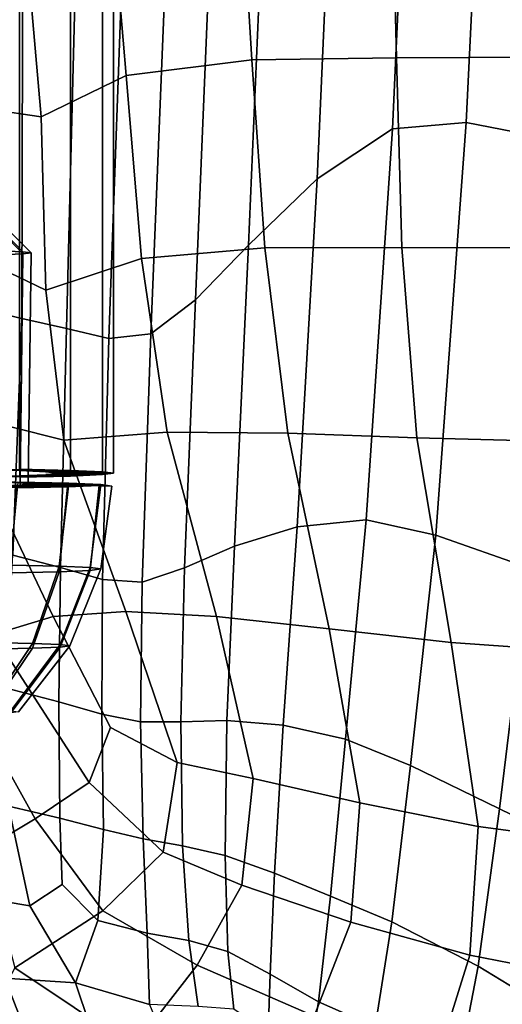
# Model space of a CAD drawing. Extents: x 210 to 909, y 250 to 887.
# Drawn here: x 860 to 876, y 293 to 327 of the extents above; entities that cross this region are included whole.
import ezdxf

# ---------------------------------------------------------------- set-up
doc = ezdxf.new("R2010")
doc.units = 0
doc.header["$MEASUREMENT"] = 0
doc.layers.get('0').update_dxf_attribs({"linetype": 'CONTINUOUS'})

# ---------------------------------------------------------------- blocks, each defined once
blk = doc.blocks.new('grace_fotel_stelaz')
for points in [[(0.537701, -0.000185, 0.339632), (0.535953, -0.000142, 0.337354), (0.535954, 0.269811, 0.342066), (0.537702, 0.269771, 0.344344)], [(0.538801, -0.000232, 0.342284), (0.537701, -0.000185, 0.339632), (0.537702, 0.269771, 0.344344), (0.538802, 0.269725, 0.346996)], [(0.539174, -0.000278, 0.345131), (0.538801, -0.000232, 0.342284), (0.538802, 0.269725, 0.346996), (0.539175, 0.269673, 0.349843)], [(0.535953, -0.000415, 0.352908), (0.537701, -0.000376, 0.35063), (0.537702, 0.269579, 0.355342), (0.535954, 0.269536, 0.35762)], [(0.537701, -0.000376, 0.35063), (0.538801, -0.000329, 0.347977), (0.538802, 0.269628, 0.352689), (0.537702, 0.269579, 0.355342)], [(0.538801, -0.000329, 0.347977), (0.539174, -0.000278, 0.345131), (0.539175, 0.269673, 0.349843), (0.538802, 0.269628, 0.352689)], [(0.535953, -0.000142, 0.337354), (0.537701, -0.000185, 0.339632), (0.535959, -0.000202, 0.340637), (0.534531, -0.000167, 0.338776)], [(0.537701, -0.000185, 0.339632), (0.538801, -0.000232, 0.342284), (0.536858, -0.00024, 0.342805), (0.535959, -0.000202, 0.340637)], [(0.538801, -0.000329, 0.347977), (0.537701, -0.000376, 0.35063), (0.535959, -0.000358, 0.349625), (0.536858, -0.000319, 0.347457)], [(0.538801, -0.000232, 0.342284), (0.539174, -0.000278, 0.345131), (0.537163, -0.000278, 0.345131), (0.536858, -0.00024, 0.342805)], [(0.539174, -0.000278, 0.345131), (0.538801, -0.000329, 0.347977), (0.536858, -0.000319, 0.347457), (0.537163, -0.000278, 0.345131)], [(0.537701, -0.000376, 0.35063), (0.535953, -0.000415, 0.352908), (0.534531, -0.00039, 0.351486), (0.535959, -0.000358, 0.349625)]]:
    blk.add_3dface(points)
blk = doc.blocks.new('grace_fotel_zaslepki')
for points in [[(0.604689, 0.020519, 0.004724), (0.604066, 0.020545, 0.003217), (0.605787, 0.018568, 0.002224), (0.606608, 0.018534, 0.00421)], [(0.604066, 0.020437, 0.009466), (0.604689, 0.020463, 0.007959), (0.606608, 0.01846, 0.008473), (0.605787, 0.018427, 0.010459)], [(0.604902, 0.020491, 0.006341), (0.604689, 0.020519, 0.004724), (0.606608, 0.018534, 0.00421), (0.606888, 0.018497, 0.006341)], [(0.604689, 0.020463, 0.007959), (0.604902, 0.020491, 0.006341), (0.606888, 0.018497, 0.006341), (0.606608, 0.01846, 0.008473)], [(0.606608, 0.018534, 0.00421), (0.605787, 0.018568, 0.002224), (0.6057, 0.010636, 0.002273), (0.606511, 0.010602, 0.004236)], [(0.605787, 0.018427, 0.010459), (0.606608, 0.01846, 0.008473), (0.606511, 0.010529, 0.008447), (0.6057, 0.010495, 0.010409)], [(0.606888, 0.018497, 0.006341), (0.606608, 0.018534, 0.00421), (0.606511, 0.010602, 0.004236), (0.606788, 0.010565, 0.006341)], [(0.606608, 0.01846, 0.008473), (0.606888, 0.018497, 0.006341), (0.606788, 0.010565, 0.006341), (0.606511, 0.010529, 0.008447)], [(0.6057, 0.010636, 0.002273), (0.604406, 0.010665, 0.000588), (0.606431, 0.010628, -0.00161), (0.608179, 0.010589, 0.000668)], [(0.604406, 0.010464, 0.012094), (0.6057, 0.010495, 0.010409), (0.608135, 0.010471, 0.011814), (0.606393, 0.01043, 0.014081)], [(0.606511, 0.010602, 0.004236), (0.6057, 0.010636, 0.002273), (0.608179, 0.010589, 0.000668), (0.609279, 0.010544, 0.00332)], [(0.6057, 0.010495, 0.010409), (0.606511, 0.010529, 0.008447), (0.609226, 0.010516, 0.009174), (0.608135, 0.010471, 0.011814)], [(0.608179, 0.010589, 0.000668), (0.606431, 0.010628, -0.00161), (0.606166, 0.007777, -0.001395), (0.607855, 0.007739, 0.000805)], [(0.606788, 0.010565, 0.006341), (0.606511, 0.010602, 0.004236), (0.609279, 0.010544, 0.00332), (0.609652, 0.010494, 0.006167)], [(0.606511, 0.010529, 0.008447), (0.606788, 0.010565, 0.006341), (0.609652, 0.010494, 0.006167), (0.609226, 0.010516, 0.009174)], [(0.609279, 0.010544, 0.00332), (0.608179, 0.010589, 0.000668), (0.607855, 0.007739, 0.000805), (0.608915, 0.007694, 0.003367)], [(0.608135, 0.010471, 0.011814), (0.609226, 0.010516, 0.009174), (0.608915, 0.007598, 0.008867), (0.607855, 0.007554, 0.011429)], [(0.609652, 0.010494, 0.006167), (0.609279, 0.010544, 0.00332), (0.608915, 0.007694, 0.003367), (0.609279, 0.007647, 0.006117)], [(0.609226, 0.010516, 0.009174), (0.609652, 0.010494, 0.006167), (0.609279, 0.007647, 0.006117), (0.608915, 0.007598, 0.008867)], [(0.606393, 0.01043, 0.014081), (0.608135, 0.010471, 0.011814), (0.607855, 0.007554, 0.011429), (0.606166, 0.007516, 0.013629)], [(0.607855, 0.007739, 0.000805), (0.606166, 0.007777, -0.001395), (0.605414, 0.005127, -0.000644), (0.606935, 0.005093, 0.001336)], [(0.606166, 0.007516, 0.013629), (0.607855, 0.007554, 0.011429), (0.606935, 0.004926, 0.010898), (0.605414, 0.004892, 0.012878)], [(0.608915, 0.007694, 0.003367), (0.607855, 0.007739, 0.000805), (0.606935, 0.005093, 0.001336), (0.60789, 0.005053, 0.003642)], [(0.607855, 0.007554, 0.011429), (0.608915, 0.007598, 0.008867), (0.60789, 0.004966, 0.008592), (0.606935, 0.004926, 0.010898)], [(0.609279, 0.007647, 0.006117), (0.608915, 0.007694, 0.003367), (0.60789, 0.005053, 0.003642), (0.608217, 0.00501, 0.006117)], [(0.608915, 0.007598, 0.008867), (0.609279, 0.007647, 0.006117), (0.608217, 0.00501, 0.006117), (0.60789, 0.004966, 0.008592)], [(0.606935, 0.005093, 0.001336), (0.605414, 0.005127, -0.000644), (0.604168, 0.002839, 0.000602), (0.605408, 0.002811, 0.002217)], [(0.60789, 0.005053, 0.003642), (0.606935, 0.005093, 0.001336), (0.605408, 0.002811, 0.002217), (0.606187, 0.002778, 0.004098)], [(0.605414, 0.004892, 0.012878), (0.606935, 0.004926, 0.010898), (0.605408, 0.002675, 0.010017), (0.604168, 0.002647, 0.011632)], [(0.606935, 0.004926, 0.010898), (0.60789, 0.004966, 0.008592), (0.606187, 0.002707, 0.008136), (0.605408, 0.002675, 0.010017)], [(0.608217, 0.00501, 0.006117), (0.60789, 0.005053, 0.003642), (0.606187, 0.002778, 0.004098), (0.606454, 0.002743, 0.006117)], [(0.60789, 0.004966, 0.008592), (0.608217, 0.00501, 0.006117), (0.606454, 0.002743, 0.006117), (0.606187, 0.002707, 0.008136)]]:
    blk.add_3dface(points)
blk = doc.blocks.new('grace_fotel_oparcie')
for points in [[(0.625784, 0.059966, -0.001363), (0.62461, 0.035822, -0.001592), (0.622079, 0.035609, -0.006183), (0.623138, 0.058689, -0.006059)], [(0.625784, 0.059966, -0.001363), (0.62925, 0.05967, 0.006575), (0.627953, 0.035177, 0.006247), (0.62461, 0.035822, -0.001592)], [(0.620397, 0.05434, -0.01006), (0.623138, 0.058689, -0.006059), (0.622079, 0.035609, -0.006183), (0.619496, 0.033886, -0.010021)], [(0.620397, 0.05434, -0.01006), (0.619496, 0.033886, -0.010021), (0.617146, 0.03161, -0.013162), (0.6179, 0.049251, -0.013355)], [(0.61599, 0.045752, -0.015934), (0.6179, 0.049251, -0.013355), (0.617146, 0.03161, -0.013162), (0.615319, 0.029736, -0.015662)], [(0.61599, 0.045752, -0.015934), (0.615319, 0.029736, -0.015662), (0.613793, 0.028568, -0.017628), (0.614408, 0.043785, -0.017937)], [(0.616834, 0.04493, 0.219116), (0.617253, 0.037972, 0.214472), (0.622222, 0.038045, 0.22116), (0.622042, 0.04499, 0.226174)], [(0.627163, 0.04499, 0.232514), (0.622042, 0.04499, 0.226174), (0.622222, 0.038045, 0.22116), (0.62713, 0.038067, 0.227212)], [(0.609309, 0.044277, 0.207157), (0.610036, 0.036016, 0.2021), (0.612949, 0.037434, 0.207876), (0.612327, 0.044721, 0.212418)], [(0.616834, 0.04493, 0.219116), (0.612327, 0.044721, 0.212418), (0.612949, 0.037434, 0.207876), (0.617253, 0.037972, 0.214472)], [(0.609309, 0.044277, 0.207157), (0.60732, 0.042353, 0.202024), (0.608317, 0.036272, 0.199044), (0.610036, 0.036016, 0.2021)], [(0.609406, 0.043875, -0.021811), (0.609364, 0.029098, -0.021362), (0.607535, 0.029534, -0.0221), (0.607303, 0.044275, -0.022593)], [(0.609406, 0.043875, -0.021811), (0.611282, 0.043564, -0.020755), (0.610899, 0.028752, -0.020382), (0.609364, 0.029098, -0.021362)], [(0.612894, 0.043295, -0.019504), (0.614408, 0.043785, -0.017937), (0.613793, 0.028568, -0.017628), (0.612347, 0.028407, -0.019169)], [(0.612894, 0.043295, -0.019504), (0.612347, 0.028407, -0.019169), (0.610899, 0.028752, -0.020382), (0.611282, 0.043564, -0.020755)], [(0.617707, 0.031526, 0.209426), (0.617253, 0.037972, 0.214472), (0.612949, 0.037434, 0.207876), (0.613476, 0.031153, 0.203116)], [(0.617707, 0.031526, 0.209426), (0.622399, 0.031534, 0.215583), (0.622222, 0.038045, 0.22116), (0.617253, 0.037972, 0.214472)], [(0.62707, 0.031525, 0.221223), (0.62713, 0.038067, 0.227212), (0.622222, 0.038045, 0.22116), (0.622399, 0.031534, 0.215583)], [(0.610187, 0.030068, 0.19702), (0.613476, 0.031153, 0.203116), (0.612949, 0.037434, 0.207876), (0.610036, 0.036016, 0.2021)], [(0.610187, 0.030068, 0.19702), (0.610036, 0.036016, 0.2021), (0.608317, 0.036272, 0.199044), (0.607706, 0.031255, 0.193697)], [(0.61881, 0.021948, -0.009736), (0.619496, 0.033886, -0.010021), (0.622079, 0.035609, -0.006183), (0.621183, 0.022186, -0.005989)], [(0.623563, 0.021659, -0.001501), (0.621183, 0.022186, -0.005989), (0.622079, 0.035609, -0.006183), (0.62461, 0.035822, -0.001592)], [(0.623563, 0.021659, -0.001501), (0.62461, 0.035822, -0.001592), (0.627953, 0.035177, 0.006247), (0.62676, 0.020536, 0.006214)], [(0.61881, 0.021948, -0.009736), (0.61666, 0.021285, -0.012757), (0.617146, 0.03161, -0.013162), (0.619496, 0.033886, -0.010021)], [(0.617707, 0.031526, 0.209426), (0.613476, 0.031153, 0.203116), (0.614357, 0.025193, 0.197962), (0.618494, 0.02516, 0.203618)], [(0.614949, 0.020536, -0.01507), (0.615319, 0.029736, -0.015662), (0.617146, 0.03161, -0.013162), (0.61666, 0.021285, -0.012757)], [(0.617707, 0.031526, 0.209426), (0.618494, 0.02516, 0.203618), (0.62291, 0.024999, 0.208996), (0.622399, 0.031534, 0.215583)], [(0.62707, 0.031525, 0.221223), (0.622399, 0.031534, 0.215583), (0.62291, 0.024999, 0.208996), (0.627302, 0.02489, 0.21398)], [(0.610187, 0.030068, 0.19702), (0.607706, 0.031255, 0.193697), (0.607113, 0.025846, 0.186829), (0.610805, 0.024915, 0.192144)], [(0.610187, 0.030068, 0.19702), (0.610805, 0.024915, 0.192144), (0.614357, 0.025193, 0.197962), (0.613476, 0.031153, 0.203116)], [(0.609055, 0.020969, -0.020528), (0.607189, 0.021444, -0.021292), (0.607535, 0.029534, -0.0221), (0.609364, 0.029098, -0.021362)], [(0.614949, 0.020536, -0.01507), (0.613498, 0.020042, -0.01686), (0.613793, 0.028568, -0.017628), (0.615319, 0.029736, -0.015662)], [(0.609055, 0.020969, -0.020528), (0.609364, 0.029098, -0.021362), (0.610899, 0.028752, -0.020382), (0.610699, 0.020546, -0.01951)], [(0.612131, 0.02014, -0.018313), (0.610699, 0.020546, -0.01951), (0.610899, 0.028752, -0.020382), (0.612347, 0.028407, -0.019169)], [(0.612131, 0.02014, -0.018313), (0.612347, 0.028407, -0.019169), (0.613793, 0.028568, -0.017628), (0.613498, 0.020042, -0.01686)], [(0.608401, 0.018244, 0.178494), (0.610439, 0.01887, 0.183109), (0.607113, 0.025846, 0.186829), (0.60525, 0.024732, 0.181597)], [(0.612935, 0.019044, 0.187698), (0.610805, 0.024915, 0.192144), (0.607113, 0.025846, 0.186829), (0.610439, 0.01887, 0.183109)], [(0.612935, 0.019044, 0.187698), (0.61604, 0.018867, 0.192234), (0.614357, 0.025193, 0.197962), (0.610805, 0.024915, 0.192144)], [(0.61991, 0.01844, 0.196687), (0.618494, 0.02516, 0.203618), (0.614357, 0.025193, 0.197962), (0.61604, 0.018867, 0.192234)], [(0.61991, 0.01844, 0.196687), (0.624094, 0.017977, 0.200951), (0.62291, 0.024999, 0.208996), (0.618494, 0.02516, 0.203618)], [(0.628143, 0.017691, 0.204919), (0.627302, 0.02489, 0.21398), (0.62291, 0.024999, 0.208996), (0.624094, 0.017977, 0.200951)], [(0.61881, 0.021948, -0.009736), (0.621183, 0.022186, -0.005989), (0.620468, 0.014659, -0.005471), (0.618328, 0.015135, -0.009061)], [(0.623563, 0.021659, -0.001501), (0.622695, 0.013756, -0.001155), (0.620468, 0.014659, -0.005471), (0.621183, 0.022186, -0.005989)], [(0.61881, 0.021948, -0.009736), (0.618328, 0.015135, -0.009061), (0.616403, 0.015295, -0.0119), (0.61666, 0.021285, -0.012757)], [(0.623563, 0.021659, -0.001501), (0.62676, 0.020536, 0.006214), (0.625753, 0.012261, 0.006381), (0.622695, 0.013756, -0.001155)], [(0.609055, 0.020969, -0.020528), (0.610699, 0.020546, -0.01951), (0.610637, 0.015943, -0.017951), (0.608799, 0.016413, -0.018952)], [(0.614949, 0.020536, -0.01507), (0.61666, 0.021285, -0.012757), (0.616403, 0.015295, -0.0119), (0.614821, 0.015255, -0.013958)], [(0.612131, 0.02014, -0.018313), (0.612114, 0.015517, -0.016821), (0.610637, 0.015943, -0.017951), (0.610699, 0.020546, -0.01951)], [(0.614949, 0.020536, -0.01507), (0.614821, 0.015255, -0.013958), (0.613439, 0.01525, -0.015508), (0.613498, 0.020042, -0.01686)], [(0.631581, 0.018986, 0.019643), (0.630385, 0.010012, 0.019634), (0.625753, 0.012261, 0.006381), (0.62676, 0.020536, 0.006214)], [(0.612131, 0.02014, -0.018313), (0.613498, 0.020042, -0.01686), (0.613439, 0.01525, -0.015508), (0.612114, 0.015517, -0.016821)], [(0.612935, 0.019044, 0.187698), (0.610439, 0.01887, 0.183109), (0.612409, 0.01506, 0.180798), (0.614697, 0.013861, 0.182914)], [(0.612935, 0.019044, 0.187698), (0.614697, 0.013861, 0.182914), (0.617301, 0.013308, 0.185879), (0.61604, 0.018867, 0.192234)], [(0.608401, 0.018244, 0.178494), (0.611672, 0.01317, 0.176577), (0.612409, 0.01506, 0.180798), (0.610439, 0.01887, 0.183109)], [(0.61991, 0.01844, 0.196687), (0.61604, 0.018867, 0.192234), (0.617301, 0.013308, 0.185879), (0.620961, 0.012476, 0.189034)], [(0.61991, 0.01844, 0.196687), (0.620961, 0.012476, 0.189034), (0.625015, 0.011661, 0.192177), (0.624094, 0.017977, 0.200951)], [(0.608401, 0.018244, 0.178494), (0.606737, 0.017462, 0.173964), (0.609822, 0.01192, 0.170786), (0.611672, 0.01317, 0.176577)], [(0.628143, 0.017691, 0.204919), (0.624094, 0.017977, 0.200951), (0.625015, 0.011661, 0.192177), (0.628802, 0.011156, 0.195108)], [(0.605361, 0.01682, 0.169628), (0.60806, 0.010872, 0.164382), (0.609822, 0.01192, 0.170786), (0.606737, 0.017462, 0.173964)], [(0.608913, 0.012356, -0.016276), (0.608799, 0.016413, -0.018952), (0.610637, 0.015943, -0.017951), (0.610666, 0.011942, -0.015519)], [(0.612167, 0.01156, -0.014577), (0.610666, 0.011942, -0.015519), (0.610637, 0.015943, -0.017951), (0.612114, 0.015517, -0.016821)], [(0.612167, 0.01156, -0.014577), (0.612114, 0.015517, -0.016821), (0.613439, 0.01525, -0.015508), (0.613533, 0.011236, -0.013447)], [(0.61488, 0.010997, -0.012125), (0.613533, 0.011236, -0.013447), (0.613439, 0.01525, -0.015508), (0.614821, 0.015255, -0.013958)], [(0.61488, 0.010997, -0.012125), (0.614821, 0.015255, -0.013958), (0.616403, 0.015295, -0.0119), (0.616338, 0.010664, -0.010349)], [(0.618036, 0.010058, -0.007855), (0.616338, 0.010664, -0.010349), (0.616403, 0.015295, -0.0119), (0.618328, 0.015135, -0.009061)], [(0.614216, 0.010774, 0.177021), (0.614697, 0.013861, 0.182914), (0.612409, 0.01506, 0.180798), (0.611672, 0.01317, 0.176577)], [(0.618036, 0.010058, -0.007855), (0.618328, 0.015135, -0.009061), (0.620468, 0.014659, -0.005471), (0.61995, 0.009269, -0.00462)], [(0.622055, 0.008389, -0.000621), (0.61995, 0.009269, -0.00462), (0.620468, 0.014659, -0.005471), (0.622695, 0.013756, -0.001155)], [(0.614216, 0.010774, 0.177021), (0.616915, 0.009648, 0.178842), (0.617301, 0.013308, 0.185879), (0.614697, 0.013861, 0.182914)], [(0.622055, 0.008389, -0.000621), (0.622695, 0.013756, -0.001155), (0.625753, 0.012261, 0.006381), (0.625014, 0.006863, 0.006649)], [(0.62065, 0.00838, 0.181056), (0.620961, 0.012476, 0.189034), (0.617301, 0.013308, 0.185879), (0.616915, 0.009648, 0.178842)], [(0.614216, 0.010774, 0.177021), (0.611672, 0.01317, 0.176577), (0.609822, 0.01192, 0.170786), (0.612143, 0.008765, 0.168679)], [(0.608913, 0.012356, -0.016276), (0.609638, 0.008935, -0.012959), (0.607806, 0.009244, -0.013116), (0.607111, 0.012776, -0.016772)], [(0.608913, 0.012356, -0.016276), (0.610666, 0.011942, -0.015519), (0.610756, 0.009669, -0.013505), (0.609638, 0.008935, -0.012959)], [(0.62065, 0.00838, 0.181056), (0.624736, 0.007243, 0.183401), (0.625015, 0.011661, 0.192177), (0.620961, 0.012476, 0.189034)], [(0.629492, 0.004136, 0.019698), (0.625014, 0.006863, 0.006649), (0.625753, 0.012261, 0.006381), (0.630385, 0.010012, 0.019634)], [(0.609133, 0.006812, 0.156546), (0.612143, 0.008765, 0.168679), (0.609822, 0.01192, 0.170786), (0.60806, 0.010872, 0.164382)], [(0.612167, 0.01156, -0.014577), (0.611972, 0.00843, -0.011987), (0.610756, 0.009669, -0.013505), (0.610666, 0.011942, -0.015519)], [(0.612167, 0.01156, -0.014577), (0.613533, 0.011236, -0.013447), (0.613671, 0.008002, -0.010959), (0.611972, 0.00843, -0.011987)], [(0.628488, 0.006511, 0.185617), (0.628802, 0.011156, 0.195108), (0.625015, 0.011661, 0.192177), (0.624736, 0.007243, 0.183401)], [(0.61488, 0.010997, -0.012125), (0.615091, 0.007745, -0.009955), (0.613671, 0.008002, -0.010959), (0.613533, 0.011236, -0.013447)], [(0.61488, 0.010997, -0.012125), (0.616338, 0.010664, -0.010349), (0.61643, 0.00737, -0.008611), (0.615091, 0.007745, -0.009955)], [(0.614216, 0.010774, 0.177021), (0.612143, 0.008765, 0.168679), (0.615379, 0.006901, 0.169628), (0.616915, 0.009648, 0.178842)], [(0.618036, 0.010058, -0.007855), (0.617883, 0.006586, -0.006566), (0.61643, 0.00737, -0.008611), (0.616338, 0.010664, -0.010349)], [(0.618036, 0.010058, -0.007855), (0.61995, 0.009269, -0.00462), (0.61954, 0.005642, -0.003769), (0.617883, 0.006586, -0.006566)], [(0.61121, 0.006288, -0.009459), (0.609638, 0.008935, -0.012959), (0.610756, 0.009669, -0.013505), (0.611972, 0.00843, -0.011987)], [(0.62065, 0.00838, 0.181056), (0.616915, 0.009648, 0.178842), (0.615379, 0.006901, 0.169628), (0.619397, 0.005144, 0.171062)], [(0.61121, 0.006288, -0.009459), (0.60878, 0.006456, -0.009258), (0.607806, 0.009244, -0.013116), (0.609638, 0.008935, -0.012959)], [(0.622055, 0.008389, -0.000621), (0.621491, 0.004784, -0.000171), (0.61954, 0.005642, -0.003769), (0.61995, 0.009269, -0.00462)], [(0.609133, 0.006812, 0.156546), (0.613194, 0.004081, 0.156741), (0.615379, 0.006901, 0.169628), (0.612143, 0.008765, 0.168679)], [(0.61121, 0.006288, -0.009459), (0.611972, 0.00843, -0.011987), (0.613671, 0.008002, -0.010959), (0.613743, 0.005549, -0.008325)], [(0.62065, 0.00838, 0.181056), (0.619397, 0.005144, 0.171062), (0.623621, 0.00368, 0.172713), (0.624736, 0.007243, 0.183401)], [(0.622055, 0.008389, -0.000621), (0.625014, 0.006863, 0.006649), (0.624304, 0.00312, 0.006733), (0.621491, 0.004784, -0.000171)], [(0.615421, 0.005482, -0.007829), (0.613743, 0.005549, -0.008325), (0.613671, 0.008002, -0.010959), (0.615091, 0.007745, -0.009955)], [(0.615421, 0.005482, -0.007829), (0.615091, 0.007745, -0.009955), (0.61643, 0.00737, -0.008611), (0.616644, 0.005394, -0.007194)], [(0.617817, 0.004593, -0.005642), (0.616644, 0.005394, -0.007194), (0.61643, 0.00737, -0.008611), (0.617883, 0.006586, -0.006566)], [(0.628488, 0.006511, 0.185617), (0.624736, 0.007243, 0.183401), (0.623621, 0.00368, 0.172713), (0.627474, 0.002691, 0.174314)], [(0.606946, 0.006764, -0.009085), (0.60878, 0.006456, -0.009258), (0.609774, 0.003878, -0.004792), (0.607964, 0.004285, -0.004632)], [(0.609133, 0.006812, 0.156546), (0.607492, 0.003726, 0.141145), (0.611132, 0.001183, 0.14094), (0.613194, 0.004081, 0.156741)], [(0.617625, 0.001765, 0.157361), (0.619397, 0.005144, 0.171062), (0.615379, 0.006901, 0.169628), (0.613194, 0.004081, 0.156741)], [(0.629492, 0.004136, 0.019698), (0.628546, -0.000242, 0.019448), (0.624304, 0.00312, 0.006733), (0.625014, 0.006863, 0.006649)], [(0.61121, 0.006288, -0.009459), (0.61217, 0.003436, -0.004841), (0.609774, 0.003878, -0.004792), (0.60878, 0.006456, -0.009258)], [(0.617817, 0.004593, -0.005642), (0.617883, 0.006586, -0.006566), (0.61954, 0.005642, -0.003769), (0.619149, 0.003406, -0.003244)], [(0.61121, 0.006288, -0.009459), (0.613743, 0.005549, -0.008325), (0.614826, 0.002935, -0.004656), (0.61217, 0.003436, -0.004841)], [(0.620854, 0.002162, -0.000074), (0.619149, 0.003406, -0.003244), (0.61954, 0.005642, -0.003769), (0.621491, 0.004784, -0.000171)]]:
    blk.add_3dface(points)

msp = doc.modelspace()

# ---------------------------------------------------------------- block references
at = {"linetype": 'Continuous', "xscale": 1000, "yscale": 1000, "zscale": 1000}
for name, p in [('grace_fotel_oparcie', (250.331, 287.255, 30.007)), ('grace_fotel_stelaz', (323.669, 311.32, -350.61)), ('grace_fotel_zaslepki', (253.129, 300.106, -11.67))]:
    msp.add_blockref(name, p, dxfattribs=at)

doc.saveas('drawing.dxf')
